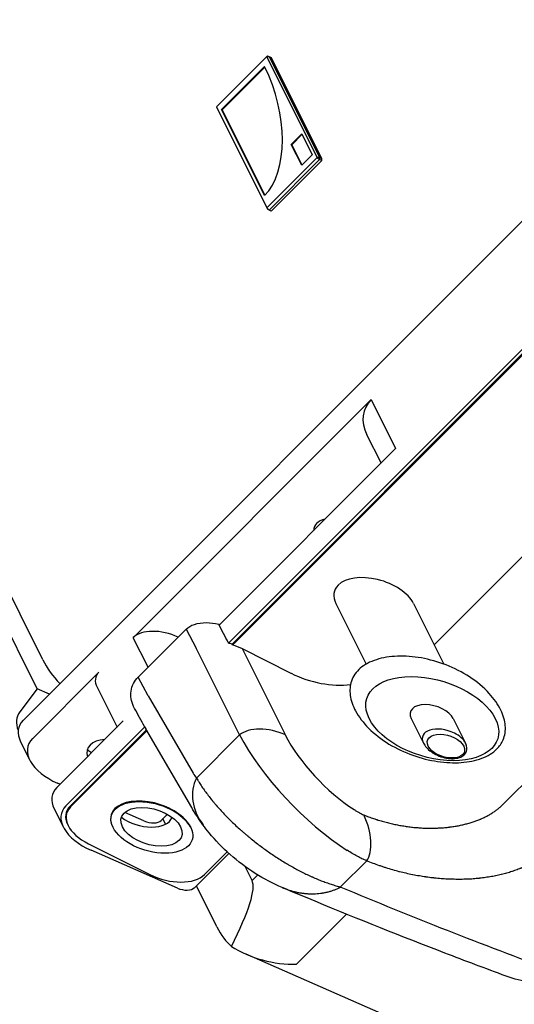
# Model space of a CAD drawing. Units: millimetres. Extents: x -1047 to 5470, y -928 to 804.
# Drawn here: x 5073 to 5127, y -234 to -127 of the extents above; entities that cross this region are included whole.
import ezdxf

# ---------------------------------------------------------------- set-up
doc = ezdxf.new("R2010")
doc.units = ezdxf.units.MM
doc.header["$LTSCALE"] = 5
doc.layers.add('03-Loudspeaker', color=5, linetype='Continuous')

msp = doc.modelspace()

# ---------------------------------------------------------------- linework, layer by layer
at = {"layer": '03-Loudspeaker', "color": 241}
for p, q in [((5075.97, -196.82, -120.85), (5005.8, -56.49, -50.68)), ((5075.34, -199.98, -124.64), (5004.24, -57.77, -53.53)), ((5073.81, -203.43, -129.61), (5152.52, -124.72, 27.8)), ((5100.51, -130.87, -30.35), (5094.93, -136.45, -41.53)), ((5100.43, -130.95, -30.51), (5100.67, -130.95, -30.27)), ((5105.94, -141.96, -36.02), (5100.43, -130.95, -30.51)), ((5100.51, -130.87, -30.35), (5100.91, -131.07, -30.15)), ((5100.67, -130.95, -30.27), (5106.18, -141.96, -35.78)), ((5106.42, -142.08, -35.66), (5100.91, -131.07, -30.15)), ((5095.49, -136.74, -41.24), (5100.19, -132.04, -31.85)), ((5100.22, -132.11, -31.89), (5095.56, -136.77, -41.21)), ((5094.93, -136.45, -41.53), (5100.51, -147.63, -47.11)), ((5095.49, -136.74, -41.24), (5095.56, -136.77, -41.21)), ((5100.19, -146.13, -45.94), (5095.49, -136.74, -41.24)), ((5095.56, -136.77, -41.21), (5100.22, -146.09, -45.87)), ((5103.1, -140.54, -37.44), (5104.24, -139.41, -35.17)), ((5104.27, -139.48, -35.21), (5103.17, -140.58, -37.41)), ((5104.24, -139.41, -35.17), (5105.37, -141.68, -36.31)), ((5103.1, -140.54, -37.44), (5103.17, -140.58, -37.41)), ((5104.24, -142.81, -38.57), (5103.1, -140.54, -37.44)), ((5103.17, -140.58, -37.41), (5104.27, -142.78, -38.51)), ((5105.37, -141.68, -36.31), (5104.24, -142.81, -38.57)), ((5100.43, -147.47, -47.03), (5105.94, -141.96, -36.02)), ((5106.18, -142.2, -36.02), (5100.67, -147.71, -47.03)), ((5100.91, -147.83, -46.91), (5106.42, -142.32, -35.9)), ((5106.18, -141.96, -35.78), (5105.94, -141.96, -36.02)), ((5105.94, -141.96, -36.02), (5106.18, -142.2, -36.02)), ((5106.18, -141.96, -35.78), (5106.42, -142.08, -35.66)), ((5106.18, -141.96, -35.78), (5106.18, -142.2, -36.02)), ((5106.42, -142.32, -35.9), (5106.18, -142.2, -36.02)), ((5106.42, -142.32, -35.9), (5106.42, -142.08, -35.66)), ((5100.67, -147.71, -47.03), (5100.43, -147.47, -47.03)), ((5100.91, -147.83, -46.91), (5100.51, -147.63, -47.11)), ((5096.24, -195, -98.76), (5139.31, -151.93, -12.62)), ((5139.49, -152.24, -12.75), (5096.63, -195.11, -98.47)), ((5139.55, -152.34, -12.79), (5096.68, -195.21, -98.53)), ((5085.83, -194.41, -108.57), (5111.83, -168.41, -56.57)), ((5111.83, -168.41, -56.57), (5114.5, -173.74, -59.24)), ((5112.91, -175.33, -62.42), (5111.37, -172.24, -60.87)), ((5095.22, -193.02, -97.8), (5114.5, -173.74, -59.24)), ((5118.71, -195.18, -76.47), (5137.32, -176.57, -39.25)), ((5158.86, -179.98, -21.12), (5126.19, -212.64, -86.45)), ((5107.97, -190.67, -82.7), (5111.28, -197.29, -86.01)), ((5116.46, -190.67, -74.21), (5119.77, -197.29, -77.52)), ((5086.37, -198.71, -112.35), (5091.61, -193.48, -101.87)), ((5091.61, -193.48, -101.87), (5092.71, -195.53, -102.82)), ((5087.45, -197.63, -110.19), (5085.83, -194.41, -108.57)), ((5097.45, -205.01, -107.56), (5092.71, -195.53, -102.82)), ((5103.09, -198.3, -95.21), (5097.76, -195.63, -97.88)), ((5102.45, -205.01, -102.57), (5097.76, -195.63, -97.88)), ((5074.81, -205.43, -130.61), (5082.08, -198.16, -116.07)), ((5087.47, -200.77, -113.29), (5086.37, -198.71, -112.35)), ((5081.88, -199.82, -117.94), (5084.06, -204.18, -120.12)), ((5075.34, -199.98, -124.64), (5073.43, -202.51, -129.08)), ((5076.67, -200.56, -123.89), (5075.34, -199.98, -124.64)), ((5087.47, -200.77, -113.29), (5092.38, -209.2, -116.82)), ((5077.48, -210.76, -133.28), (5084.75, -203.49, -118.74)), ((5078.48, -212.76, -134.28), (5087.09, -204.15, -117.05)), ((5116.2, -203.24, -87.04), (5117.53, -205.91, -88.37)), ((5120.8, -203.24, -82.44), (5122.13, -205.91, -83.78)), ((5087.27, -204.47, -117.19), (5078.91, -212.82, -133.91)), ((5087.33, -204.56, -117.23), (5078.96, -212.92, -133.96)), ((5092.22, -212.95, -120.74), (5087.21, -204.35, -117.15)), ((5097.45, -205.01, -107.56), (5092.73, -209.73, -117)), ((5073.53, -205.76, -132.23), (5074.53, -207.76, -133.23)), ((5077.83, -210.41, -132.57), (5077.56, -210.29, -132.73)), ((5077.2, -213.09, -135.9), (5078.2, -215.09, -136.9)), ((5087, -214.41, -127.41), (5084.9, -213.49, -128.6)), ((5088.88, -214.36, -125.48), (5089.56, -213.68, -124.12)), ((5078.67, -214.82, -136.15), (5078.72, -214.92, -136.2)), ((5089.37, -214.75, -125.38), (5089.07, -214.16, -125.09)), ((5083.59, -215.06, -131.47), (5083.62, -215.12, -131.5)), ((5092.07, -215.06, -122.98), (5092.11, -215.12, -123.01)), ((5080.96, -216.92, -135.96), (5087.63, -220.26, -132.63)), ((5090.67, -221.75, -131.08), (5081.23, -217.62, -136.39)), ((5092.55, -221.69, -129.14), (5096.28, -217.96, -121.67)), ((5093.63, -220.26, -126.63), (5096.1, -217.79, -121.69)), ((5111.34, -218.77, -107.43), (5108.49, -221.62, -113.14)), ((5098.82, -220.92, -122.11), (5098.05, -219.38, -121.33)), ((5098.82, -220.92, -122.11), (5099.43, -220.31, -120.87)), ((5094.98, -225.98, -131), (5092.74, -221.5, -128.76)), ((5103.68, -230.06, -126.38), (5109.15, -224.59, -115.44)), ((5339.73, -334.56, 5.17), (5098.17, -228.97, -130.8))]:
    msp.add_line(p, q, dxfattribs=at)
at = {"layer": '03-Loudspeaker', "color": 241, "extrusion": (-0.57735, -0.57735, 0.57735)}
msp.add_arc((3731.92, 1899.29, -2886.75), 7, 240, 267.1049, dxfattribs=at)
for centre, major_axis, ratio, start_param, end_param in [((5095.49, -136.74, -41.24), (0, 9.96, 9.96), 0.57735, 3.926991, 5.497787), ((5119.5, -172.24, -52.74), (-8.13, 0, -8.13), 0.57735, 5.497787, 6.283185), ((5108.5, -183.24, -74.74), (-2.79, 0, -2.79), 0.57735, 5.015801, 5.979773), ((5112.22, -190.67, -78.46), (4.24, 0, 4.24), 0.57735, 0, 2.356194), ((5112.22, -190.67, -78.46), (4.24, 0, 4.24), 0.57735, 2.356194, 3.141593), ((5089.17, -196.07, -106.91), (-3.54, 0, -3.54), 0.57735, 3.958441, 5.497787), ((3717.71, -1429.74, -2712.04), (151.56, -2891.95, -2740.39), 0.606775, 2.294304, 2.295038), ((5095.93, -196.62, -100.7), (-3.13, 0.13, -2.99), 0.504361, 4.355267, 4.356305), ((5096.04, -197.2, -101.16), (3.54, 0, 3.54), 0.578934, 1.089727, 1.195546), ((5085.96, -177.03, -91.07), (-30.12, 65.38, 35.25), 0.042988, 4.432522, 4.434169), ((5096.1, -197.31, -101.21), (3.54, 0, 3.54), 0.578934, 0.786768, 1.091374), ((5085.42, -199.82, -114.41), (-3.54, 0, -3.54), 0.57735, 5.497787, 6.283185), ((5106.22, -195.17, -88.96), (-6.63, 0, -6.63), 0.57735, 0.785398, 1.749555), ((5118.5, -203.24, -84.74), (-2.3, 0, -2.3), 0.57735, 3.141593, 6.283185), ((5078.28, -204.63, -126.35), (4.95, 0, 4.95), 0.57735, 2.443461, 3.105527), ((5078.48, -205.76, -127.28), (4.95, 0, 4.95), 0.57735, 2.356194, 3.141593), ((5094.16, -204.09, -109.94), (7.09, 0, 7.09), 0.575627, 3.152252, 3.196176), ((5100.7, -206.5, -105.81), (-3.54, 0, -3.54), 0.515421, 3.92836, 5.496418), ((5106.54, -209.18, -102.64), (9.73, -10.07, -0.35), 0.596451, 3.997363, 5.326965), ((5108.29, -207.69, -99.4), (6.19, -6.54, -0.35), 0.606728, 4.00842, 5.338022), ((5119.83, -205.91, -86.07), (2.3, 0, 2.3), 0.57735, 0.785398, 3.141593), ((5119.83, -205.91, -86.07), (2.3, 0, 2.3), 0.57735, 0, 0.785398), ((5079.48, -207.76, -128.28), (-4.95, 0, -4.95), 0.57735, 5.497787, 7.15585), ((5084.12, -207.62, -123.51), (-3.18, 0, -3.18), 0.57735, 4.818113, 6.177461), ((5083.12, -205.62, -122.51), (-3.18, 0, -3.18), 0.57735, 0.490883, 0.674057), ((5093.94, -207.34, -113.4), (0.19, -3.62, -3.43), 0.606775, 5.527277, 5.697376), ((5099.22, -212.71, -113.5), (-5.76, -2.13, -7.89), 0.662328, 5.339233, 6.283186), ((5082.15, -213.09, -130.95), (4.95, 0, 4.95), 0.57735, 2.356194, 3.141593), ((5083.15, -215.09, -131.95), (-4.95, 0, -4.95), 0.57735, 5.497787, 7.15585), ((5082.91, -214.82, -131.91), (-4.24, 0, -4.24), 0.57735, 5.497787, 6.283185), ((5087.83, -215.06, -127.22), (4.24, 0, 4.24), 0.57735, 0, 2.356194), ((5082.96, -214.92, -131.96), (-4.24, 0, -4.24), 0.57735, 5.497787, 7.068583), ((5087.83, -215.06, -127.22), (4.24, 0, 4.24), 0.57735, 2.356194, 3.141593), ((5109.58, -215.39, -105.81), (0.41, -3.72, -3.31), 0.538096, 0.727445, 2.24851), ((5086.78, -212.96, -126.17), (-3.18, 0, -3.18), 0.57735, 0.517806, 2.623787), ((5087.55, -213.69, -126.14), (1.41, 0, 1.41), 0.57735, 4.014257, 5.497787), ((5089.63, -218.26, -128.63), (-4.24, 0, -4.24), 0.57735, 0.785398, 2.356194), ((5076.81, -249.93, -173.11), (-21.85, -29.21, -51.06), 0.074936, 2.515514, 3.089648), ((5091.21, -221.02, -129.81), (1.41, 0, 1.41), 0.57735, 4.014257, 5.497787), ((4914.43, 123.35, 37.78), (-395.61, 343.77, -51.83), 0.591271, 2.313319, 2.378812), ((5096.9, -223.45, -126.55), (0.41, -5.14, -4.73), 0.524834, 5.457801, 6.031935), ((5101.35, -225.39, -124.05), (-7.16, -0.31, -7.47), 0.551639, 0.554141, 1.550803)]:
    msp.add_ellipse(centre, major_axis=major_axis, ratio=ratio, start_param=start_param, end_param=end_param, dxfattribs=at)
for centre, major_axis in [((5118.5, -203.24, -84.74), (6.89, 0, 6.89)), ((5120, -206.24, -86.24), (1.94, 0, 1.94)), ((5087.87, -215.12, -127.26), (-4.24, 0, -4.24)), ((5087.83, -215.06, -127.22), (3.18, 0, 3.18))]:
    msp.add_ellipse(centre, major_axis=major_axis, ratio=0.57735, dxfattribs=at)
at = {"layer": '03-Loudspeaker', "color": 241}
for points, knots in [([(5091.61, -193.48, -101.87), (5091.83, -193.25, -101.42), (5092.14, -193.07, -100.93), (5092.9, -192.83, -99.92), (5093.35, -192.76, -99.42), (5094.26, -192.76, -98.51), (5094.71, -192.82, -98.1), (5095.17, -192.92, -97.75)], [0, 0, 0, 0, 0.002006604, 0.002006604, 0.004020233, 0.004020233, 0.005841361, 0.005841361, 0.005841361, 0.005841361]), ([(5125.56, -206.55, -80.99), (5125.13, -206.98, -81.85), (5124.57, -207.32, -82.76), (5123.24, -207.82, -84.58), (5122.48, -207.98, -85.49), (5120.85, -208.09, -87.24), (5119.98, -208.05, -88.08), (5118.19, -207.79, -89.6), (5117.27, -207.56, -90.29), (5115.48, -206.92, -91.45), (5114.6, -206.51, -91.92), (5112.96, -205.52, -92.56), (5112.2, -204.94, -92.74), (5110.97, -203.7, -92.73), (5110.48, -203.06, -92.58), (5109.82, -201.83, -92.01), (5109.62, -201.25, -91.62), (5109.46, -200.13, -90.67), (5109.51, -199.61, -90.09), (5109.86, -198.6, -88.74), (5110.19, -198.13, -87.94), (5111.1, -197.34, -86.24), (5111.7, -197.03, -85.33), (5113.08, -196.58, -83.51), (5113.86, -196.46, -82.6), (5115.52, -196.4, -80.87), (5116.41, -196.46, -80.05), (5118.21, -196.78, -78.58), (5119.12, -197.04, -77.92), (5120.9, -197.73, -76.82), (5121.77, -198.17, -76.39), (5123.37, -199.2, -75.84), (5124.1, -199.81, -75.7), (5125.25, -201.06, -75.81), (5125.69, -201.7, -76), (5126.28, -202.91, -76.63), (5126.43, -203.48, -77.04), (5126.53, -204.58, -78.05), (5126.44, -205.1, -78.66), (5126.08, -205.93, -79.85), (5125.85, -206.26, -80.41), (5125.56, -206.55, -80.99)], [0, 0, 0, 0, 0.342041, 0.342041, 0.683104, 0.683104, 1.021403, 1.021403, 1.360435, 1.360435, 1.702863, 1.702863, 2.039841, 2.039841, 2.331934, 2.331934, 2.589264, 2.589264, 2.867072, 2.867072, 3.190646, 3.190646, 3.533346, 3.533346, 3.87386, 3.87386, 4.212031, 4.212031, 4.551464, 4.551464, 4.89424, 4.89424, 5.227608, 5.227608, 5.511585, 5.511585, 5.768748, 5.768748, 6.052859, 6.052859, 6.283185, 6.283185, 6.283185, 6.283185]), ([(5085.97, -202.12, -116.15), (5085.68, -201.55, -115.87), (5085.55, -200.99, -115.44), (5085.6, -199.87, -114.27), (5085.82, -199.32, -113.5), (5086.27, -198.81, -112.54), (5086.32, -198.76, -112.44), (5086.37, -198.71, -112.35)], [0.008764671, 0.008764671, 0.008764671, 0.008764671, 0.012343899, 0.012343899, 0.016314223, 0.016314223, 0.016740272, 0.016740272, 0.016740272, 0.016740272]), ([(5087.06, -204.1, -117.03), (5086.89, -203.77, -116.89), (5086.71, -203.45, -116.74), (5086.34, -202.79, -116.45), (5086.15, -202.45, -116.3), (5085.97, -202.12, -116.15)], [0.000078685, 0.000078685, 0.000078685, 0.000078685, 0.001511436, 0.001511436, 0.003004838, 0.003004838, 0.003004838, 0.003004838]), ([(5117.53, -205.91, -88.37), (5117.62, -206.07, -88.46), (5117.73, -206.24, -88.51), (5118.02, -206.56, -88.54), (5118.19, -206.71, -88.52), (5118.59, -207, -88.42), (5118.82, -207.14, -88.32), (5119.32, -207.36, -88.05), (5119.58, -207.45, -87.87), (5120.11, -207.57, -87.46), (5120.37, -207.61, -87.23), (5120.87, -207.62, -86.75), (5121.1, -207.59, -86.49), (5121.52, -207.49, -85.97), (5121.71, -207.41, -85.71), (5122.01, -207.2, -85.19), (5122.13, -207.07, -84.94), (5122.28, -206.76, -84.48), (5122.31, -206.58, -84.27), (5122.26, -206.23, -83.96), (5122.21, -206.07, -83.86), (5122.13, -205.91, -83.78)], [3.926991, 3.926991, 3.926991, 3.926991, 4.177422, 4.177422, 4.452662, 4.452662, 4.777765, 4.777765, 5.124058, 5.124058, 5.467794, 5.467794, 5.809059, 5.809059, 6.152081, 6.152081, 6.498599, 6.498599, 6.829446, 6.829446, 7.068583, 7.068583, 7.068583, 7.068583]), ([(5092.73, -209.73, -117), (5092.78, -209.81, -117.03), (5092.85, -209.93, -117.08), (5092.92, -210.05, -117.12), (5092.97, -210.12, -117.15), (5093, -210.16, -117.17), (5093.12, -210.36, -117.24), (5093.33, -210.67, -117.35), (5093.66, -211.15, -117.49), (5094.02, -211.62, -117.61), (5094.27, -211.94, -117.68), (5094.46, -212.18, -117.72), (5094.56, -212.3, -117.74), (5094.66, -212.42, -117.76), (5094.73, -212.5, -117.77), (5094.76, -212.54, -117.78), (5094.94, -212.74, -117.81), (5095.21, -213.06, -117.85), (5095.65, -213.54, -117.89), (5096.1, -214.01, -117.9), (5096.57, -214.47, -117.9), (5097.05, -214.93, -117.88), (5097.39, -215.23, -117.85), (5097.58, -215.4, -117.82), (5097.62, -215.44, -117.82), (5097.71, -215.52, -117.81), (5097.86, -215.65, -117.79), (5098.07, -215.83, -117.76), (5098.27, -216, -117.73), (5098.38, -216.09, -117.71), (5098.42, -216.13, -117.7), (5098.44, -216.14, -117.7), (5098.51, -216.2, -117.69), (5098.73, -216.38, -117.65), (5099.13, -216.7, -117.57), (5099.67, -217.11, -117.44), (5100.21, -217.51, -117.3), (5100.76, -217.9, -117.14), (5101.32, -218.27, -116.96), (5101.88, -218.63, -116.76), (5102.25, -218.86, -116.61), (5102.49, -219.01, -116.52), (5102.54, -219.03, -116.5), (5102.61, -219.08, -116.47), (5102.63, -219.09, -116.46), (5102.68, -219.12, -116.44), (5102.8, -219.19, -116.39), (5103.11, -219.37, -116.26), (5103.58, -219.63, -116.05), (5104.14, -219.93, -115.78), (5104.71, -220.21, -115.5), (5105.08, -220.38, -115.3), (5105.31, -220.49, -115.17), (5105.38, -220.52, -115.13), (5105.45, -220.55, -115.1), (5105.5, -220.57, -115.07), (5105.52, -220.58, -115.06), (5105.64, -220.63, -114.99), (5105.92, -220.75, -114.83), (5106.37, -220.94, -114.56), (5106.92, -221.14, -114.22), (5107.45, -221.32, -113.87), (5107.8, -221.43, -113.63), (5108.06, -221.51, -113.45), (5108.19, -221.54, -113.36), (5108.32, -221.58, -113.26), (5108.4, -221.6, -113.2), (5108.45, -221.61, -113.17), (5108.49, -221.62, -113.14)], [0, 0, 0, 0, 0.00035176, 0.00052764, 0.00052764, 0.00070351, 0.00070351, 0.00140703, 0.00211054, 0.00281406, 0.00351757, 0.00351757, 0.00386933, 0.00404521, 0.00404521, 0.00422109, 0.00422109, 0.0049246, 0.00562812, 0.00633163, 0.00703514, 0.00773866, 0.00844217, 0.00844217, 0.00853011, 0.00861805, 0.00879393, 0.00914569, 0.00949744, 0.00958538, 0.00958538, 0.00967332, 0.00967332, 0.0098492, 0.01055272, 0.01125623, 0.01195974, 0.01266326, 0.01336677, 0.01407029, 0.0147738, 0.0147738, 0.01494968, 0.01494968, 0.01503762, 0.01503762, 0.01512556, 0.01547732, 0.01618083, 0.01688435, 0.01758786, 0.01829137, 0.01829137, 0.01846725, 0.01855519, 0.01855519, 0.01864313, 0.01864313, 0.01899489, 0.0196984, 0.02040192, 0.02110543, 0.02180895, 0.02180895, 0.0221607, 0.02233658, 0.02233658, 0.02251246, 0.02251246, 0.02251246, 0.02251246]), ([(5111.03, -213.76, -102.73), (5111.2, -213.83, -102.63), (5111.38, -213.89, -102.52), (5111.55, -213.96, -102.41), (5111.73, -214.03, -102.29), (5111.91, -214.09, -102.18), (5112.09, -214.15, -102.06), (5112.09, -214.15, -102.06), (5112.09, -214.15, -102.06), (5112.09, -214.15, -102.06), (5112.18, -214.18, -102), (5112.27, -214.21, -101.94), (5112.36, -214.24, -101.88), (5112.36, -214.24, -101.88), (5112.36, -214.24, -101.88), (5112.36, -214.24, -101.88), (5112.41, -214.26, -101.85), (5112.45, -214.27, -101.82), (5112.5, -214.28, -101.79), (5112.5, -214.28, -101.79), (5112.5, -214.28, -101.79), (5112.5, -214.28, -101.79), (5112.52, -214.29, -101.77), (5112.54, -214.3, -101.75), (5112.57, -214.31, -101.74), (5112.59, -214.31, -101.72), (5112.61, -214.32, -101.71), (5112.63, -214.33, -101.69), (5112.64, -214.33, -101.69), (5112.64, -214.33, -101.69), (5112.64, -214.33, -101.69), (5112.82, -214.38, -101.57), (5113, -214.44, -101.44), (5113.18, -214.49, -101.3), (5113.37, -214.54, -101.17), (5113.55, -214.58, -101.04), (5113.73, -214.63, -100.9), (5113.73, -214.63, -100.9), (5113.73, -214.63, -100.9), (5113.73, -214.63, -100.9), (5113.91, -214.68, -100.76), (5114.1, -214.72, -100.62), (5114.28, -214.76, -100.48), (5114.28, -214.76, -100.48), (5114.28, -214.76, -100.48), (5114.28, -214.76, -100.48), (5114.47, -214.8, -100.33), (5114.65, -214.83, -100.19), (5114.83, -214.87, -100.04), (5114.83, -214.87, -100.04), (5114.83, -214.87, -100.04), (5114.83, -214.87, -100.03), (5115.02, -214.9, -99.89), (5115.2, -214.94, -99.73), (5115.39, -214.96, -99.58), (5115.39, -214.96, -99.58), (5115.39, -214.96, -99.58), (5115.39, -214.96, -99.58), (5115.57, -214.99, -99.42), (5115.76, -215.02, -99.26), (5115.94, -215.04, -99.1), (5115.94, -215.04, -99.1), (5115.94, -215.04, -99.1), (5115.94, -215.04, -99.1), (5116.13, -215.07, -98.94), (5116.31, -215.09, -98.78), (5116.5, -215.11, -98.61), (5116.5, -215.11, -98.61), (5116.5, -215.11, -98.61), (5116.5, -215.11, -98.61), (5116.52, -215.11, -98.59), (5116.54, -215.11, -98.57), (5116.57, -215.12, -98.55), (5116.57, -215.12, -98.55), (5116.57, -215.12, -98.55), (5116.57, -215.12, -98.55), (5116.59, -215.12, -98.53), (5116.61, -215.12, -98.51), (5116.64, -215.12, -98.49), (5116.64, -215.12, -98.48), (5116.64, -215.12, -98.48), (5116.64, -215.12, -98.48), (5116.68, -215.13, -98.44), (5116.73, -215.13, -98.4), (5116.78, -215.13, -98.36), (5116.78, -215.13, -98.36), (5116.78, -215.13, -98.36), (5116.78, -215.13, -98.36), (5116.87, -215.14, -98.27), (5116.96, -215.15, -98.19), (5117.05, -215.16, -98.1), (5117.05, -215.16, -98.1), (5117.05, -215.16, -98.1), (5117.05, -215.16, -98.1), (5117.24, -215.17, -97.93), (5117.42, -215.18, -97.76), (5117.6, -215.19, -97.59), (5117.6, -215.19, -97.59), (5117.6, -215.19, -97.59), (5117.6, -215.19, -97.58), (5117.78, -215.19, -97.41), (5117.96, -215.2, -97.24), (5118.14, -215.2, -97.06), (5118.14, -215.2, -97.06), (5118.14, -215.2, -97.06), (5118.14, -215.2, -97.06), (5118.32, -215.2, -96.88), (5118.5, -215.2, -96.7), (5118.67, -215.2, -96.52), (5118.68, -215.2, -96.52), (5118.68, -215.2, -96.52), (5118.68, -215.2, -96.52), (5118.85, -215.2, -96.34), (5119.03, -215.19, -96.16), (5119.2, -215.18, -95.98), (5119.2, -215.18, -95.98), (5119.2, -215.18, -95.98), (5119.21, -215.18, -95.98), (5119.38, -215.17, -95.79), (5119.55, -215.16, -95.61), (5119.72, -215.15, -95.42), (5119.72, -215.15, -95.42), (5119.73, -215.15, -95.42), (5119.73, -215.15, -95.42), (5119.9, -215.13, -95.24), (5120.07, -215.12, -95.05), (5120.24, -215.1, -94.86), (5120.24, -215.1, -94.86), (5120.24, -215.1, -94.86), (5120.24, -215.1, -94.86), (5120.28, -215.09, -94.81), (5120.32, -215.09, -94.76), (5120.37, -215.08, -94.72), (5120.37, -215.08, -94.72), (5120.37, -215.08, -94.71), (5120.37, -215.08, -94.71), (5120.39, -215.08, -94.69), (5120.41, -215.08, -94.67), (5120.43, -215.07, -94.65), (5120.45, -215.07, -94.62), (5120.47, -215.07, -94.6), (5120.49, -215.07, -94.57), (5120.49, -215.07, -94.57), (5120.49, -215.07, -94.57), (5120.5, -215.07, -94.57), (5120.58, -215.06, -94.48), (5120.66, -215.04, -94.38), (5120.74, -215.03, -94.29), (5120.75, -215.03, -94.29), (5120.75, -215.03, -94.28), (5120.75, -215.03, -94.28), (5120.91, -215.01, -94.09), (5121.08, -214.98, -93.9), (5121.24, -214.95, -93.71), (5121.24, -214.95, -93.71), (5121.24, -214.95, -93.71), (5121.24, -214.95, -93.71), (5121.4, -214.92, -93.52), (5121.56, -214.89, -93.33), (5121.72, -214.85, -93.14), (5121.87, -214.82, -92.94), (5122.03, -214.78, -92.75), (5122.18, -214.74, -92.56), (5122.33, -214.7, -92.37), (5122.48, -214.66, -92.18), (5122.63, -214.62, -91.99), (5122.78, -214.57, -91.8), (5122.92, -214.53, -91.6), (5123.07, -214.48, -91.41), (5123.07, -214.48, -91.41), (5123.07, -214.48, -91.41), (5123.07, -214.48, -91.41), (5123.21, -214.43, -91.22), (5123.35, -214.38, -91.03), (5123.49, -214.32, -90.84), (5123.49, -214.32, -90.84), (5123.49, -214.32, -90.84), (5123.49, -214.32, -90.83), (5123.56, -214.3, -90.74), (5123.63, -214.27, -90.64), (5123.69, -214.24, -90.55), (5123.69, -214.24, -90.55), (5123.69, -214.24, -90.55), (5123.7, -214.24, -90.55), (5123.71, -214.23, -90.52), (5123.73, -214.23, -90.5), (5123.74, -214.22, -90.48), (5123.74, -214.22, -90.48), (5123.75, -214.22, -90.48), (5123.75, -214.22, -90.47), (5123.76, -214.21, -90.45), (5123.78, -214.21, -90.43), (5123.79, -214.2, -90.4), (5123.8, -214.2, -90.4), (5123.8, -214.2, -90.4), (5123.8, -214.2, -90.4), (5123.83, -214.18, -90.36), (5123.86, -214.17, -90.31), (5123.9, -214.16, -90.26), (5123.9, -214.16, -90.26), (5123.9, -214.16, -90.26), (5123.9, -214.16, -90.26), (5124.03, -214.1, -90.07), (5124.16, -214.04, -89.88), (5124.28, -213.97, -89.69), (5124.28, -213.97, -89.69), (5124.28, -213.97, -89.69), (5124.28, -213.97, -89.69), (5124.41, -213.91, -89.5), (5124.53, -213.85, -89.32), (5124.65, -213.78, -89.13), (5124.65, -213.78, -89.13), (5124.65, -213.78, -89.13), (5124.65, -213.78, -89.13), (5124.77, -213.71, -88.94), (5124.89, -213.65, -88.76), (5125, -213.58, -88.58), (5125.11, -213.51, -88.39), (5125.22, -213.43, -88.21), (5125.33, -213.36, -88.03), (5125.43, -213.29, -87.85), (5125.54, -213.21, -87.67), (5125.63, -213.13, -87.5), (5125.73, -213.06, -87.32), (5125.83, -212.98, -87.15), (5125.92, -212.89, -86.97), (5125.92, -212.89, -86.97), (5125.92, -212.89, -86.97), (5125.92, -212.89, -86.97), (5126.01, -212.81, -86.8), (5126.1, -212.73, -86.62), (5126.19, -212.64, -86.45)], [0, 0, 0, 0, 0.0007689, 0.0007689, 0.0007689, 0.0015378, 0.0015378, 0.0015378, 0.00153836, 0.00153836, 0.00153836, 0.00192225, 0.00192225, 0.00192225, 0.00192295, 0.00192295, 0.00192295, 0.00211447, 0.00211447, 0.00211447, 0.00211525, 0.00211525, 0.00211525, 0.00221059, 0.00221059, 0.00221059, 0.0023067, 0.0023067, 0.0023067, 0.00230755, 0.00230755, 0.00230755, 0.00307675, 0.00307675, 0.00307675, 0.0038445, 0.0038445, 0.0038445, 0.00384596, 0.00384596, 0.00384596, 0.0046134, 0.0046134, 0.0046134, 0.00461517, 0.00461517, 0.00461517, 0.0053823, 0.0053823, 0.0053823, 0.00538437, 0.00538437, 0.00538437, 0.00615119, 0.00615119, 0.00615119, 0.00615357, 0.00615357, 0.00615357, 0.00692009, 0.00692009, 0.00692009, 0.00692277, 0.00692277, 0.00692277, 0.00768899, 0.00768899, 0.00768899, 0.00769195, 0.00769195, 0.00769195, 0.00778511, 0.00778511, 0.00778511, 0.0077881, 0.0077881, 0.0077881, 0.00788122, 0.00788122, 0.00788122, 0.00788425, 0.00788425, 0.00788425, 0.00807344, 0.00807344, 0.00807344, 0.00807654, 0.00807654, 0.00807654, 0.00845789, 0.00845789, 0.00845789, 0.00846112, 0.00846112, 0.00846112, 0.00922679, 0.00922679, 0.00922679, 0.00923025, 0.00923025, 0.00923025, 0.00999569, 0.00999569, 0.00999569, 0.00999936, 0.00999936, 0.00999936, 0.01076459, 0.01076459, 0.01076459, 0.01076844, 0.01076844, 0.01076844, 0.01153349, 0.01153349, 0.01153349, 0.01153748, 0.01153748, 0.01153748, 0.01230239, 0.01230239, 0.01230239, 0.01230648, 0.01230648, 0.01230648, 0.01307129, 0.01307129, 0.01307129, 0.01307545, 0.01307545, 0.01307545, 0.01326351, 0.01326351, 0.01326351, 0.01326769, 0.01326769, 0.01326769, 0.01335963, 0.01335963, 0.01335963, 0.01345574, 0.01345574, 0.01345574, 0.01345992, 0.01345992, 0.01345992, 0.01384019, 0.01384019, 0.01384019, 0.01384438, 0.01384438, 0.01384438, 0.01460909, 0.01460909, 0.01460909, 0.01461326, 0.01461326, 0.01461326, 0.01538208, 0.01538208, 0.01538208, 0.01615085, 0.01615085, 0.01615085, 0.01691958, 0.01691958, 0.01691958, 0.01768468, 0.01768468, 0.01768468, 0.01768826, 0.01768826, 0.01768826, 0.01845358, 0.01845358, 0.01845358, 0.01845689, 0.01845689, 0.01845689, 0.01883803, 0.01883803, 0.01883803, 0.01884119, 0.01884119, 0.01884119, 0.01893415, 0.01893415, 0.01893415, 0.01893726, 0.01893726, 0.01893726, 0.01903026, 0.01903026, 0.01903026, 0.01903334, 0.01903334, 0.01903334, 0.01922248, 0.01922248, 0.01922248, 0.01922548, 0.01922548, 0.01922548, 0.01999138, 0.01999138, 0.01999138, 0.01999403, 0.01999403, 0.01999403, 0.02076028, 0.02076028, 0.02076028, 0.02076255, 0.02076255, 0.02076255, 0.02153104, 0.02153104, 0.02153104, 0.0222995, 0.0222995, 0.0222995, 0.02306794, 0.02306794, 0.02306794, 0.02383588, 0.02383588, 0.02383588, 0.02383636, 0.02383636, 0.02383636, 0.02460478, 0.02460478, 0.02460478, 0.02460478]), ([(5109.96, -213.17, -103.22), (5110.05, -213.23, -103.19), (5110.14, -213.29, -103.15), (5110.23, -213.35, -103.12), (5110.32, -213.4, -103.08), (5110.41, -213.46, -103.05), (5110.5, -213.5, -103.01), (5110.5, -213.5, -103.01), (5110.5, -213.51, -103.01), (5110.5, -213.51, -103.01), (5110.59, -213.55, -102.96), (5110.68, -213.6, -102.92), (5110.76, -213.64, -102.88), (5110.76, -213.64, -102.88), (5110.76, -213.64, -102.88), (5110.77, -213.64, -102.88), (5110.85, -213.68, -102.83), (5110.94, -213.72, -102.78), (5111.03, -213.76, -102.73)], [0, 0, 0, 0, 0.000376442, 0.000376442, 0.000376442, 0.000752884, 0.000752884, 0.000752884, 0.000755131, 0.000755131, 0.000755131, 0.001129326, 0.001129326, 0.001129326, 0.001131022, 0.001131022, 0.001131022, 0.001505768, 0.001505768, 0.001505768, 0.001505768]), ([(5102.11, -221.68, -119.57), (5101.13, -221.27, -120.14), (5100.13, -220.75, -120.62), (5098.22, -219.54, -121.32), (5097.28, -218.84, -121.56), (5095.59, -217.35, -121.75), (5094.82, -216.55, -121.73), (5093.89, -215.42, -121.53), (5093.67, -215.14, -121.47), (5093.45, -214.84, -121.39)], [0, 0, 0, 0, 3.670292, 3.670292, 7.21855, 7.21855, 10.53584, 10.53584, 11.65956, 11.65956, 11.65956, 11.65956]), ([(5111.34, -218.77, -107.43), (5111.17, -218.69, -107.52), (5111, -218.61, -107.62), (5110.82, -218.53, -107.71), (5110.65, -218.44, -107.79), (5110.47, -218.35, -107.88), (5110.3, -218.26, -107.96), (5110.12, -218.16, -108.04), (5109.94, -218.06, -108.12), (5109.76, -217.96, -108.2), (5109.76, -217.96, -108.2), (5109.76, -217.96, -108.2), (5109.76, -217.96, -108.2), (5109.58, -217.85, -108.27), (5109.4, -217.74, -108.34), (5109.22, -217.62, -108.41)], [0, 0, 0, 0, 0.000759767, 0.000759767, 0.000759767, 0.001520009, 0.001520009, 0.001520009, 0.00228072, 0.00228072, 0.00228072, 0.002281421, 0.002281421, 0.002281421, 0.003041895, 0.003041895, 0.003041895, 0.003041895]), ([(5131.32, -217.57, -86.25), (5131.2, -217.68, -86.48), (5131.09, -217.79, -86.7), (5130.97, -217.9, -86.93), (5130.85, -218, -87.16), (5130.72, -218.11, -87.38), (5130.59, -218.21, -87.61), (5130.59, -218.21, -87.62), (5130.59, -218.21, -87.62), (5130.59, -218.21, -87.62), (5130.46, -218.31, -87.85), (5130.33, -218.41, -88.08), (5130.19, -218.5, -88.31), (5130.19, -218.5, -88.31), (5130.19, -218.5, -88.32), (5130.18, -218.5, -88.32), (5130.05, -218.6, -88.55), (5129.91, -218.69, -88.79), (5129.76, -218.78, -89.02), (5129.76, -218.78, -89.02), (5129.76, -218.78, -89.03), (5129.75, -218.78, -89.03), (5129.61, -218.87, -89.27), (5129.46, -218.96, -89.5), (5129.3, -219.04, -89.74), (5129.3, -219.05, -89.74), (5129.3, -219.05, -89.75), (5129.29, -219.05, -89.75), (5129.14, -219.13, -89.99), (5128.98, -219.21, -90.23), (5128.82, -219.29, -90.47), (5128.82, -219.29, -90.47), (5128.81, -219.29, -90.48), (5128.81, -219.3, -90.49), (5128.65, -219.37, -90.73), (5128.48, -219.45, -90.97), (5128.31, -219.52, -91.21), (5128.31, -219.52, -91.22), (5128.3, -219.53, -91.22), (5128.3, -219.53, -91.23), (5128.26, -219.54, -91.29), (5128.22, -219.56, -91.34), (5128.18, -219.58, -91.4), (5128.18, -219.58, -91.4), (5128.17, -219.58, -91.41), (5128.17, -219.58, -91.42), (5128.15, -219.59, -91.44), (5128.13, -219.6, -91.47), (5128.11, -219.6, -91.49), (5128.11, -219.61, -91.5), (5128.1, -219.61, -91.51), (5128.1, -219.61, -91.51), (5128.08, -219.62, -91.54), (5128.06, -219.62, -91.56), (5128.05, -219.63, -91.58), (5128.04, -219.63, -91.59), (5128.04, -219.64, -91.6), (5128.03, -219.64, -91.61), (5127.95, -219.67, -91.72), (5127.86, -219.7, -91.84), (5127.78, -219.74, -91.96), (5127.77, -219.74, -91.97), (5127.77, -219.74, -91.97), (5127.76, -219.74, -91.98), (5127.58, -219.81, -92.22), (5127.41, -219.87, -92.47), (5127.22, -219.93, -92.71), (5127.22, -219.93, -92.72), (5127.21, -219.94, -92.73), (5127.2, -219.94, -92.73), (5127.02, -220, -92.98), (5126.84, -220.05, -93.22), (5126.65, -220.11, -93.46), (5126.64, -220.11, -93.47), (5126.64, -220.11, -93.48), (5126.63, -220.11, -93.48), (5126.44, -220.17, -93.72), (5126.25, -220.22, -93.96), (5126.06, -220.26, -94.2), (5126.05, -220.26, -94.21), (5126.04, -220.27, -94.22), (5126.03, -220.27, -94.23), (5125.84, -220.31, -94.47), (5125.65, -220.36, -94.71), (5125.45, -220.4, -94.95), (5125.44, -220.4, -94.96), (5125.43, -220.4, -94.97), (5125.42, -220.4, -94.98), (5125.22, -220.44, -95.22), (5125.02, -220.48, -95.46), (5124.82, -220.52, -95.7), (5124.81, -220.52, -95.71), (5124.8, -220.52, -95.72), (5124.79, -220.52, -95.73), (5124.58, -220.55, -95.97), (5124.38, -220.58, -96.21), (5124.17, -220.61, -96.44), (5124.16, -220.61, -96.46), (5124.15, -220.62, -96.47), (5124.14, -220.62, -96.48), (5124.04, -220.63, -96.59), (5123.94, -220.64, -96.7), (5123.84, -220.65, -96.82), (5123.83, -220.65, -96.83), (5123.82, -220.66, -96.84), (5123.81, -220.66, -96.85), (5123.78, -220.66, -96.88), (5123.75, -220.66, -96.91), (5123.72, -220.67, -96.94), (5123.7, -220.67, -96.96), (5123.69, -220.67, -96.98), (5123.67, -220.67, -97), (5123.66, -220.67, -97.01), (5123.65, -220.67, -97.03), (5123.64, -220.68, -97.04), (5123.59, -220.68, -97.09), (5123.55, -220.68, -97.14), (5123.5, -220.69, -97.19), (5123.49, -220.69, -97.2), (5123.48, -220.69, -97.21), (5123.47, -220.69, -97.22), (5123.26, -220.71, -97.46), (5123.04, -220.73, -97.69), (5122.82, -220.75, -97.92), (5122.81, -220.75, -97.93), (5122.8, -220.75, -97.94), (5122.79, -220.75, -97.96), (5122.57, -220.76, -98.19), (5122.36, -220.77, -98.42), (5122.14, -220.78, -98.64), (5122.12, -220.78, -98.65), (5122.11, -220.78, -98.67), (5122.1, -220.78, -98.68), (5121.88, -220.79, -98.9), (5121.66, -220.79, -99.13), (5121.44, -220.79, -99.35), (5121.43, -220.79, -99.36), (5121.42, -220.79, -99.37), (5121.41, -220.79, -99.39), (5121.18, -220.79, -99.61), (5120.96, -220.79, -99.83), (5120.73, -220.78, -100.05), (5120.72, -220.78, -100.06), (5120.71, -220.78, -100.07), (5120.7, -220.78, -100.08), (5120.48, -220.78, -100.3), (5120.25, -220.77, -100.52), (5120.02, -220.76, -100.73), (5120.01, -220.75, -100.74), (5120, -220.75, -100.75), (5119.99, -220.75, -100.76), (5119.76, -220.74, -100.98), (5119.53, -220.72, -101.19), (5119.3, -220.7, -101.41), (5119.29, -220.7, -101.42), (5119.28, -220.7, -101.43), (5119.27, -220.7, -101.43), (5119.16, -220.69, -101.54), (5119.05, -220.68, -101.64), (5118.93, -220.67, -101.74), (5118.92, -220.67, -101.75), (5118.91, -220.67, -101.76), (5118.9, -220.67, -101.76), (5118.85, -220.66, -101.81), (5118.8, -220.66, -101.86), (5118.75, -220.65, -101.9), (5118.74, -220.65, -101.91), (5118.73, -220.65, -101.92), (5118.72, -220.65, -101.93), (5118.7, -220.65, -101.95), (5118.68, -220.64, -101.97), (5118.66, -220.64, -101.98), (5118.65, -220.64, -101.99), (5118.64, -220.64, -102), (5118.63, -220.64, -102.01), (5118.61, -220.64, -102.03), (5118.59, -220.63, -102.05), (5118.57, -220.63, -102.07), (5118.56, -220.63, -102.07), (5118.55, -220.63, -102.08), (5118.54, -220.63, -102.09), (5118.3, -220.6, -102.3), (5118.07, -220.57, -102.51), (5117.83, -220.54, -102.71), (5117.82, -220.54, -102.71), (5117.81, -220.54, -102.72), (5117.8, -220.53, -102.73), (5117.57, -220.5, -102.93), (5117.33, -220.46, -103.13), (5117.1, -220.42, -103.32), (5117.09, -220.42, -103.33), (5117.08, -220.42, -103.34), (5117.07, -220.42, -103.34), (5116.84, -220.38, -103.54), (5116.6, -220.34, -103.73), (5116.37, -220.29, -103.92), (5116.36, -220.29, -103.93), (5116.35, -220.29, -103.93), (5116.35, -220.28, -103.94), (5116.11, -220.24, -104.13), (5115.88, -220.19, -104.31), (5115.64, -220.13, -104.49), (5115.63, -220.13, -104.5), (5115.63, -220.13, -104.5), (5115.62, -220.13, -104.51), (5115.39, -220.07, -104.69), (5115.15, -220.02, -104.87), (5114.91, -219.96, -105.04), (5114.91, -219.96, -105.05), (5114.9, -219.95, -105.05), (5114.9, -219.95, -105.05), (5114.66, -219.89, -105.23), (5114.43, -219.83, -105.4), (5114.19, -219.76, -105.57), (5114.19, -219.76, -105.57), (5114.18, -219.76, -105.58), (5114.18, -219.76, -105.58), (5113.94, -219.69, -105.75), (5113.7, -219.62, -105.91), (5113.47, -219.54, -106.07), (5113.46, -219.54, -106.08), (5113.46, -219.54, -106.08), (5113.46, -219.54, -106.08), (5113.43, -219.53, -106.1), (5113.4, -219.52, -106.12), (5113.37, -219.51, -106.14), (5113.34, -219.5, -106.16), (5113.31, -219.49, -106.18), (5113.29, -219.48, -106.2), (5113.28, -219.48, -106.2), (5113.28, -219.48, -106.2), (5113.28, -219.48, -106.2), (5113.22, -219.46, -106.24), (5113.17, -219.44, -106.28), (5113.11, -219.43, -106.32), (5113.11, -219.42, -106.32), (5113.1, -219.42, -106.32), (5113.1, -219.42, -106.32), (5112.98, -219.38, -106.4), (5112.87, -219.34, -106.48), (5112.75, -219.3, -106.55), (5112.75, -219.3, -106.55), (5112.75, -219.3, -106.56), (5112.74, -219.3, -106.56), (5112.51, -219.22, -106.71), (5112.27, -219.13, -106.86), (5112.04, -219.05, -107), (5112.04, -219.05, -107), (5112.04, -219.05, -107), (5112.04, -219.04, -107.01), (5111.81, -218.96, -107.15), (5111.57, -218.86, -107.29), (5111.34, -218.77, -107.43)], [0, 0, 0, 0, 0.00098893, 0.00098893, 0.00098893, 0.001978, 0.001978, 0.001978, 0.00198695, 0.00198695, 0.00198695, 0.00296722, 0.00296722, 0.00296722, 0.00298042, 0.00298042, 0.00298042, 0.00395659, 0.00395659, 0.00395659, 0.0039739, 0.0039739, 0.0039739, 0.0049461, 0.0049461, 0.0049461, 0.00496737, 0.00496737, 0.00496737, 0.00593576, 0.00593576, 0.00593576, 0.00596085, 0.00596085, 0.00596085, 0.00692557, 0.00692557, 0.00692557, 0.00695432, 0.00695432, 0.00695432, 0.00717305, 0.00717305, 0.00717305, 0.00720269, 0.00720269, 0.00720269, 0.00729679, 0.00729679, 0.00729679, 0.00732688, 0.00732688, 0.00732688, 0.00742054, 0.00742054, 0.00742054, 0.00745106, 0.00745106, 0.00745106, 0.00791559, 0.00791559, 0.00791559, 0.0079478, 0.0079478, 0.0079478, 0.00890598, 0.00890598, 0.00890598, 0.00894127, 0.00894127, 0.00894127, 0.00989674, 0.00989674, 0.00989674, 0.00993475, 0.00993475, 0.00993475, 0.01088788, 0.01088788, 0.01088788, 0.01092822, 0.01092822, 0.01092822, 0.01187939, 0.01187939, 0.01187939, 0.0119217, 0.0119217, 0.0119217, 0.01287128, 0.01287128, 0.01287128, 0.01291517, 0.01291517, 0.01291517, 0.01386354, 0.01386354, 0.01386354, 0.01390865, 0.01390865, 0.01390865, 0.01435981, 0.01435981, 0.01435981, 0.01440539, 0.01440539, 0.01440539, 0.01452957, 0.01452957, 0.01452957, 0.01460799, 0.01460799, 0.01460799, 0.01465375, 0.01465375, 0.01465375, 0.01485619, 0.01485619, 0.01485619, 0.01490212, 0.01490212, 0.01490212, 0.01584928, 0.01584928, 0.01584928, 0.0158956, 0.0158956, 0.0158956, 0.0168428, 0.0168428, 0.0168428, 0.01688907, 0.01688907, 0.01688907, 0.01783677, 0.01783677, 0.01783677, 0.01788255, 0.01788255, 0.01788255, 0.01883117, 0.01883117, 0.01883117, 0.01887602, 0.01887602, 0.01887602, 0.019826, 0.019826, 0.019826, 0.0198695, 0.0198695, 0.0198695, 0.02082128, 0.02082128, 0.02082128, 0.02086297, 0.02086297, 0.02086297, 0.02131908, 0.02131908, 0.02131908, 0.02135971, 0.02135971, 0.02135971, 0.02156802, 0.02156802, 0.02156802, 0.02160808, 0.02160808, 0.02160808, 0.02169251, 0.02169251, 0.02169251, 0.02173226, 0.02173226, 0.02173226, 0.02181699, 0.02181699, 0.02181699, 0.02185645, 0.02185645, 0.02185645, 0.02281308, 0.02281308, 0.02281308, 0.02284992, 0.02284992, 0.02284992, 0.02380949, 0.02380949, 0.02380949, 0.0238434, 0.0238434, 0.0238434, 0.0248062, 0.0248062, 0.0248062, 0.02483687, 0.02483687, 0.02483687, 0.02580322, 0.02580322, 0.02580322, 0.02583035, 0.02583035, 0.02583035, 0.02680055, 0.02680055, 0.02680055, 0.02682382, 0.02682382, 0.02682382, 0.02779819, 0.02779819, 0.02779819, 0.0278173, 0.0278173, 0.0278173, 0.02879614, 0.02879614, 0.02879614, 0.02881077, 0.02881077, 0.02881077, 0.02893496, 0.02893496, 0.02893496, 0.02904568, 0.02904568, 0.02904568, 0.02905914, 0.02905914, 0.02905914, 0.02929523, 0.02929523, 0.02929523, 0.02930751, 0.02930751, 0.02930751, 0.02979435, 0.02979435, 0.02979435, 0.02980425, 0.02980425, 0.02980425, 0.03079271, 0.03079271, 0.03079271, 0.03079772, 0.03079772, 0.03079772, 0.0317912, 0.0317912, 0.0317912, 0.0317912]), ([(5102.11, -221.68, -119.57), (5102.2, -221.72, -119.52), (5102.42, -221.81, -119.39), (5102.76, -221.93, -119.17), (5103.13, -222.05, -118.91), (5103.51, -222.15, -118.63), (5103.89, -222.23, -118.34), (5104.27, -222.29, -118.02), (5104.52, -222.32, -117.8), (5104.66, -222.34, -117.67), (5104.68, -222.34, -117.66), (5104.71, -222.34, -117.63), (5104.75, -222.34, -117.59), (5104.86, -222.35, -117.49), (5105.08, -222.37, -117.28), (5105.39, -222.37, -116.98), (5105.76, -222.36, -116.6), (5106.12, -222.33, -116.21), (5106.36, -222.3, -115.94), (5106.51, -222.28, -115.77), (5106.54, -222.27, -115.73), (5106.6, -222.26, -115.67), (5106.63, -222.26, -115.63), (5106.72, -222.24, -115.53), (5106.89, -222.21, -115.32), (5107.18, -222.14, -114.96), (5107.52, -222.04, -114.52), (5107.85, -221.92, -114.07), (5108.07, -221.83, -113.76), (5108.23, -221.75, -113.53), (5108.31, -221.72, -113.41), (5108.4, -221.67, -113.27), (5108.44, -221.65, -113.2), (5108.46, -221.64, -113.17), (5108.47, -221.63, -113.16), (5108.48, -221.63, -113.15), (5108.48, -221.63, -113.15), (5108.49, -221.63, -113.14), (5108.49, -221.62, -113.14)], [0.01182119, 0.01182119, 0.01182119, 0.01182119, 0.01227807, 0.01292711, 0.01357615, 0.01422519, 0.01487423, 0.01552327, 0.01617231, 0.01617231, 0.01625344, 0.01625344, 0.01633457, 0.01649683, 0.01682135, 0.01747039, 0.01811943, 0.01876846, 0.0194175, 0.0194175, 0.01957976, 0.01957976, 0.01974202, 0.01974202, 0.02006654, 0.02071558, 0.02136462, 0.02201366, 0.0226627, 0.0226627, 0.02298722, 0.02314948, 0.02323061, 0.02327118, 0.02327118, 0.02329146, 0.02329146, 0.02331174, 0.02331174, 0.02331174, 0.02331174]), ([(5126.56, -231.35, -104.78), (5124.35, -230.53, -106.18), (5122.11, -229.69, -107.57), (5115.21, -227.04, -111.83), (5110.49, -225.16, -114.67), (5104.52, -222.69, -118.17), (5103.32, -222.19, -118.87), (5102.11, -221.68, -119.57)], [0, 0, 0, 0, 10.000427, 10.000427, 30.805473, 30.805473, 36.0412, 36.0412, 36.0412, 36.0412]), ([(5132.92, -231.44, -98.52), (5132.45, -231.75, -99.3), (5131.88, -231.95, -100.07), (5130.61, -232.14, -101.53), (5129.9, -232.13, -102.23), (5128.33, -231.91, -103.58), (5127.45, -231.67, -104.22), (5126.56, -231.35, -104.78)], [0, 0, 0, 0, 3.004161, 3.004161, 6.066436, 6.066436, 9.501294, 9.501294, 9.501294, 9.501294])]:
    msp.add_open_spline(points, degree=3, knots=knots, dxfattribs=at)
for points in [[(5096.24, -195, -98.76), (5096.23, -194.98, -98.75), (5096.22, -194.97, -98.75), (5096.21, -194.95, -98.74)], [(5087.06, -204.1, -117.03), (5087.07, -204.11, -117.04), (5087.08, -204.13, -117.05), (5087.09, -204.15, -117.05)], [(5093.45, -214.84, -121.39), (5093, -214.23, -121.22), (5092.59, -213.59, -121.01), (5092.22, -212.95, -120.74)]]:
    msp.add_open_spline(points, degree=3, dxfattribs=at)

doc.saveas('drawing.dxf')
